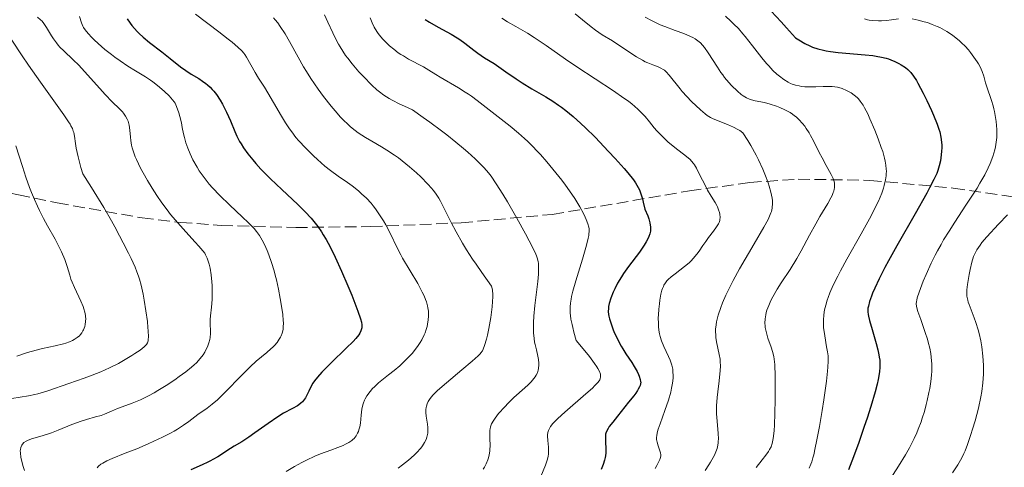
# Model space of a CAD drawing. Units: metres. Extents: x 678542 to 680471, y 4752074 to 4753937.
# Drawn here: x 679368 to 679514, y 4753093 to 4753160 of the extents above; entities that cross this region are included whole.
import ezdxf

# ---------------------------------------------------------------- set-up
doc = ezdxf.new("R2010")
doc.units = ezdxf.units.M
doc.header["$MEASUREMENT"] = 0
doc.linetypes.add('DGN Style 3', pattern=[2.435891, 1.739922, -0.695969])
for name, color, linetype, lineweight in [('Curva de nivel directora', 30, 'Continuous', 30), ('Curva de nivel intermedia', 30, 'Continuous', 0), ('Zona arbolada', 92, 'DGN Style 3', 0)]:
    doc.layers.add(name, color=color, linetype=linetype, lineweight=lineweight)

msp = doc.modelspace()

# ---------------------------------------------------------------- linework, layer by layer
at = {"layer": 'Curva de nivel directora', "color": 30, "linetype": 'Continuous', "lineweight": 30, "flags": 128}
for points, elevation in [([(679479.58, 4753161.32), (679481.07, 4753159.76), (679481.89, 4753158.86), (679483.23, 4753157.36), (679483.73, 4753157.04), (679484.6, 4753156.54), (679485.34, 4753156.18), (679485.77, 4753155.99), (679486.58, 4753155.72), (679487.38, 4753155.51), (679487.8, 4753155.41), (679488.46, 4753155.3), (679489.57, 4753155.16), (679493.59, 4753154.85), (679494.73, 4753154.72), (679495.26, 4753154.64), (679496.03, 4753154.49), (679496.75, 4753154.31), (679497.09, 4753154.21), (679497.42, 4753154.1), (679498.04, 4753153.84), (679498.62, 4753153.55), (679498.97, 4753153.35), (679499.6, 4753152.92), (679499.98, 4753152.62), (679500.16, 4753152.45), (679500.42, 4753152.18), (679500.81, 4753151.67), (679501.24, 4753151.02), (679501.47, 4753150.62), (679502.26, 4753149.14), (679502.82, 4753148.02), (679503.51, 4753146.52), (679503.82, 4753145.83), (679504.35, 4753144.5), (679504.59, 4753143.77), (679504.72, 4753143.34), (679504.9, 4753142.58), (679505, 4753141.82), (679505.03, 4753141.35)], 1625), ([(679383.62, 4753160.17), (679384.07, 4753159.52), (679384.32, 4753159.2), (679384.7, 4753158.74), (679385.11, 4753158.29), (679385.4, 4753158.01), (679386, 4753157.46), (679386.94, 4753156.68), (679388.79, 4753155.27), (679390.03, 4753154.27), (679391.57, 4753153.05), (679392.36, 4753152.49), (679393.17, 4753151.97), (679394.28, 4753151.29), (679394.82, 4753150.93), (679395.35, 4753150.55), (679395.6, 4753150.35), (679395.96, 4753150.02), (679396.3, 4753149.67), (679396.52, 4753149.43), (679396.93, 4753148.91), (679397.48, 4753148.07), (679397.81, 4753147.49), (679398.41, 4753146.31), (679399, 4753145.01), (679399.67, 4753143.42), (679399.98, 4753142.73), (679400.38, 4753141.92), (679400.59, 4753141.55), (679400.94, 4753141), (679401.59, 4753140.1), (679402.34, 4753139.17), (679402.79, 4753138.64), (679403.56, 4753137.79)], 1575), ([(679428.03, 4753160.1), (679428.68, 4753159.69), (679429.99, 4753158.95), (679431.9, 4753157.89), (679432.8, 4753157.36), (679433.21, 4753157.09), (679433.95, 4753156.55), (679435.26, 4753155.54), (679435.89, 4753155.06), (679436.89, 4753154.39), (679438.29, 4753153.52), (679439, 4753153.06), (679440.07, 4753152.32), (679441.61, 4753151.23), (679442.47, 4753150.66), (679443.93, 4753149.78), (679446.01, 4753148.56), (679447.04, 4753147.92), (679447.92, 4753147.34), (679448.35, 4753147.03), (679449.02, 4753146.53), (679450.08, 4753145.66), (679451.25, 4753144.6), (679451.91, 4753143.98), (679453.35, 4753142.56), (679455.38, 4753140.45), (679456.36, 4753139.39), (679457.69, 4753137.9), (679458.26, 4753137.24), (679459.07, 4753136.22), (679459.4, 4753135.75), (679459.79, 4753135.08), (679459.96, 4753134.73), (679460.24, 4753133.99), (679460.42, 4753133.36), (679460.54, 4753132.9), (679460.75, 4753131.83), (679461.2, 4753130.84), (679461.36, 4753130.4), (679461.53, 4753129.8), (679461.59, 4753129.44), (679461.62, 4753129.21), (679461.62, 4753128.78), (679461.6, 4753128.57), (679461.52, 4753128.17), (679461.39, 4753127.78), (679461.27, 4753127.51), (679460.98, 4753126.97)], 1600), ([(679505.03, 4753141.35), (679505.03, 4753141.04), (679505, 4753140.44), (679504.9, 4753139.51), (679504.82, 4753139.03), (679504.66, 4753138.3), (679504.45, 4753137.59), (679504.27, 4753137.14), (679503.86, 4753136.25), (679503.22, 4753135), (679502.78, 4753134.21), (679501.04, 4753131.14), (679498.31, 4753126.37), (679497.08, 4753124.15), (679496.55, 4753123.17), (679495.69, 4753121.46), (679495.04, 4753120.07), (679494.72, 4753119.31), (679494.54, 4753118.86), (679494.27, 4753118.09), (679494.09, 4753117.41), (679494.03, 4753117.11), (679494.01, 4753116.92), (679494.01, 4753116.55), (679494.05, 4753116.17), (679494.1, 4753115.9), (679494.25, 4753115.27), (679494.64, 4753113.9), (679495.24, 4753111.84), (679495.5, 4753110.88), (679495.66, 4753110.15), (679495.72, 4753109.82), (679495.78, 4753109.35), (679495.81, 4753108.67), (679495.8, 4753108.33), (679495.73, 4753107.6), (679495.54, 4753106.46), (679495.39, 4753105.79), (679495.09, 4753104.63), (679494.46, 4753102.47), (679493.9, 4753100.72), (679493.48, 4753099.47), (679492.6, 4753096.92), (679491.64, 4753094.31), (679491.13, 4753093.02)], 1625), ([(679403.56, 4753137.79), (679404.47, 4753136.85), (679404.97, 4753136.36), (679406.66, 4753134.77), (679409.05, 4753132.55), (679410.16, 4753131.46), (679411.03, 4753130.51), (679411.43, 4753130.02), (679412.01, 4753129.27), (679412.58, 4753128.45), (679412.85, 4753128.01), (679413.28, 4753127.3), (679413.56, 4753126.78), (679414.15, 4753125.65), (679414.62, 4753124.7), (679415.58, 4753122.61), (679416.51, 4753120.44), (679417.09, 4753119.05), (679418.01, 4753116.65), (679418.4, 4753115.49), (679418.52, 4753115.03), (679418.58, 4753114.63), (679418.59, 4753114.44), (679418.58, 4753114.18), (679418.55, 4753114.02), (679418.46, 4753113.7), (679418.28, 4753113.35), (679418.12, 4753113.11), (679417.69, 4753112.58), (679417.28, 4753112.13), (679416.28, 4753111.12), (679414.03, 4753108.95), (679413.04, 4753107.97), (679412.63, 4753107.55), (679411.99, 4753106.84), (679411.53, 4753106.26), (679411.31, 4753105.93), (679410.97, 4753105.36), (679410.68, 4753104.76), (679410.34, 4753104.04), (679410.17, 4753103.72), (679409.92, 4753103.35), (679409.77, 4753103.17), (679409.51, 4753102.93), (679409.18, 4753102.68), (679408.98, 4753102.56), (679408.25, 4753102.16), (679406.92, 4753101.44), (679406.08, 4753100.93), (679404.63, 4753099.94), (679402.64, 4753098.52), (679401.76, 4753097.9), (679400.69, 4753097.21), (679399.57, 4753096.54), (679399.02, 4753096.2), (679397.13, 4753094.97), (679396.4, 4753094.54), (679396.02, 4753094.34), (679395.62, 4753094.14), (679394.8, 4753093.76), (679393.08, 4753093.03)], 1575), ([(679460.98, 4753126.97), (679460.68, 4753126.49), (679459.96, 4753125.46), (679458.34, 4753123.3), (679457.59, 4753122.25), (679457.27, 4753121.76), (679456.72, 4753120.83), (679456.29, 4753119.98), (679456.06, 4753119.47), (679455.71, 4753118.58), (679455.47, 4753117.77), (679455.38, 4753117.33), (679455.34, 4753117.07), (679455.32, 4753116.6), (679455.35, 4753116.15), (679455.39, 4753115.92), (679455.48, 4753115.52), (679455.73, 4753114.77), (679456.06, 4753113.89), (679456.27, 4753113.39), (679456.63, 4753112.61), (679457.03, 4753111.81), (679457.25, 4753111.42), (679457.47, 4753111.03), (679457.93, 4753110.31), (679458.82, 4753109), (679459.2, 4753108.43), (679459.62, 4753107.67), (679459.83, 4753107.23), (679459.94, 4753106.96), (679460.09, 4753106.49), (679460.15, 4753106.2), (679460.16, 4753106.06), (679460.14, 4753105.83), (679460.06, 4753105.56), (679459.99, 4753105.4), (679459.8, 4753105.04), (679459.67, 4753104.83), (679459.42, 4753104.46), (679459.11, 4753104.05), (679458.36, 4753103.08), (679456.69, 4753101.02), (679455.98, 4753100.13), (679455.47, 4753099.46), (679455.29, 4753099.19), (679455.05, 4753098.74), (679454.96, 4753098.48), (679454.92, 4753098.31), (679454.89, 4753097.95), (679454.9, 4753097.23), (679454.94, 4753096.12), (679454.94, 4753095.56), (679454.9, 4753095.08), (679454.86, 4753094.84), (679454.77, 4753094.46), (679454.57, 4753093.83), (679454.27, 4753093.08)], 1600)]:
    msp.add_lwpolyline(points, dxfattribs=dict(at, elevation=elevation))
at = {"layer": 'Curva de nivel intermedia', "color": 30, "linetype": 'Continuous', "lineweight": 0, "flags": 128}
for points, elevation in [([(679370.23, 4753160.44), (679370.72, 4753160.02), (679370.93, 4753159.82), (679371.2, 4753159.5)], 1565), ([(679376.51, 4753160.54), (679376.82, 4753159.61), (679377.01, 4753159.12), (679377.13, 4753158.9), (679377.33, 4753158.56), (679377.78, 4753158.01), (679378.36, 4753157.4), (679378.71, 4753157.06), (679379.29, 4753156.51), (679380.29, 4753155.64), (679381.26, 4753154.86), (679381.77, 4753154.47), (679382.55, 4753153.91), (679383.72, 4753153.13), (679384.87, 4753152.44), (679386.36, 4753151.56), (679387.09, 4753151.08), (679387.45, 4753150.82), (679388.15, 4753150.27), (679388.8, 4753149.72), (679389.2, 4753149.36), (679389.87, 4753148.72), (679390.39, 4753148.15), (679390.63, 4753147.83), (679390.76, 4753147.61), (679390.98, 4753147.14), (679391.31, 4753146.2), (679391.47, 4753145.64), (679391.69, 4753144.7), (679391.83, 4753144.01), (679392.03, 4753143.04), (679392.15, 4753142.53), (679392.37, 4753141.74), (679392.5, 4753141.33)], 1570), ([(679393.82, 4753160.87), (679397.27, 4753158.26), (679398.69, 4753157.16), (679399.26, 4753156.71), (679400.12, 4753155.97), (679400.71, 4753155.4), (679400.98, 4753155.08), (679401.13, 4753154.88), (679401.39, 4753154.49), (679402.67, 4753152.22), (679403.21, 4753151.36), (679404.08, 4753150), (679404.58, 4753149.18), (679405.41, 4753147.75), (679406.6, 4753145.69), (679407.22, 4753144.7), (679407.83, 4753143.79), (679408.14, 4753143.36), (679408.77, 4753142.54), (679409.21, 4753142.01), (679410.18, 4753140.97), (679411.39, 4753139.77), (679411.96, 4753139.25), (679413.1, 4753138.26), (679413.92, 4753137.6), (679415.05, 4753136.76), (679416.45, 4753135.8), (679417.14, 4753135.3), (679418.09, 4753134.56), (679418.56, 4753134.14), (679419.27, 4753133.47), (679419.96, 4753132.73), (679420.3, 4753132.32), (679420.62, 4753131.9), (679421.24, 4753131.02), (679421.81, 4753130.11), (679422.16, 4753129.5), (679422.76, 4753128.35), (679423.9, 4753125.97)], 1580), ([(679405.4, 4753160.36), (679405.67, 4753160.06), (679406.06, 4753159.58), (679406.43, 4753159.07), (679407.15, 4753157.98), (679407.82, 4753156.82), (679409.1, 4753154.49), (679409.92, 4753153.03), (679410.34, 4753152.33), (679411, 4753151.3), (679412.08, 4753149.72), (679412.89, 4753148.63), (679414.03, 4753147.19), (679414.61, 4753146.5), (679415.43, 4753145.56), (679415.82, 4753145.15), (679416.55, 4753144.43), (679416.89, 4753144.12), (679417.58, 4753143.57), (679418.06, 4753143.22), (679419.14, 4753142.54), (679420.1, 4753141.98), (679421.54, 4753141.13), (679422.3, 4753140.65), (679423.47, 4753139.89), (679424.04, 4753139.47), (679424.62, 4753139.04), (679425.71, 4753138.14), (679426.74, 4753137.23), (679427.36, 4753136.64), (679428.42, 4753135.57), (679428.99, 4753134.97), (679429.23, 4753134.68), (679429.57, 4753134.24), (679430.06, 4753133.49), (679430.31, 4753133.05), (679430.88, 4753131.94), (679431.9, 4753129.85), (679432.64, 4753128.45), (679433.6, 4753126.77), (679434.19, 4753125.81), (679435.1, 4753124.4), (679435.61, 4753123.64), (679436.46, 4753122.41), (679437.92, 4753120.38), (679438.02, 4753120.04), (679438.06, 4753119.77), (679438.11, 4753119.15), (679438.12, 4753118.81), (679438.09, 4753118.08)], 1585), ([(679413.03, 4753160.81), (679413.53, 4753159.71), (679414.25, 4753158.11), (679414.65, 4753157.28), (679415.09, 4753156.43), (679415.34, 4753156.01), (679415.74, 4753155.37), (679416.17, 4753154.73), (679416.48, 4753154.31), (679417.13, 4753153.49), (679418.15, 4753152.32), (679418.83, 4753151.59), (679420.1, 4753150.32), (679420.85, 4753149.62), (679421.24, 4753149.3), (679421.88, 4753148.83), (679422.67, 4753148.34), (679423.13, 4753148.08), (679424.26, 4753147.5), (679424.94, 4753147.18), (679426.12, 4753146.64), (679427.74, 4753145.5), (679428.72, 4753144.79), (679430.46, 4753143.5), (679431.24, 4753142.91), (679432.59, 4753141.83), (679433.73, 4753140.88), (679434.38, 4753140.31), (679435.47, 4753139.32), (679436.42, 4753138.41), (679436.81, 4753138), (679437.48, 4753137.24), (679437.87, 4753136.74), (679438.63, 4753135.64), (679439.59, 4753134.1), (679440.29, 4753132.93), (679441.7, 4753130.48), (679442.99, 4753128.17), (679443.55, 4753127.13), (679444.22, 4753125.8), (679444.51, 4753125.16), (679444.63, 4753124.87), (679444.77, 4753124.44), (679444.86, 4753124.02), (679444.9, 4753123.8), (679444.93, 4753123.44), (679444.93, 4753122.63), (679444.9, 4753122.15), (679444.8, 4753121.07), (679444.51, 4753118.67), (679444.38, 4753117.49), (679444.24, 4753115.9), (679444.2, 4753114.97), (679444.19, 4753114.41), (679444.2, 4753113.44), (679444.26, 4753112.56), (679444.34, 4753112.03), (679444.41, 4753111.67), (679444.6, 4753110.89), (679444.83, 4753109.96), (679444.92, 4753109.46), (679444.98, 4753108.93), (679444.98, 4753108.67), (679444.94, 4753108.13), (679444.89, 4753107.87), (679444.76, 4753107.48), (679444.57, 4753107.11), (679444.41, 4753106.86), (679444.03, 4753106.37), (679443.81, 4753106.13), (679443.32, 4753105.65), (679441.66, 4753104.16), (679441.23, 4753103.77), (679440.4, 4753102.96), (679439.88, 4753102.42), (679438.98, 4753101.39), (679438.45, 4753100.71), (679438.24, 4753100.41), (679437.94, 4753099.89), (679437.76, 4753099.43), (679437.7, 4753099.14), (679437.67, 4753098.94), (679437.66, 4753098.53), (679437.67, 4753097.74), (679437.71, 4753096.61), (679437.68, 4753096.05), (679437.66, 4753095.79), (679437.57, 4753095.27), (679437.45, 4753094.8), (679437.35, 4753094.49), (679437.12, 4753093.93), (679436.86, 4753093.41), (679436.69, 4753093.14)], 1590), ([(679419.83, 4753160.32), (679420.13, 4753159.6), (679420.43, 4753158.97), (679420.59, 4753158.69), (679420.91, 4753158.16), (679421.15, 4753157.83), (679421.7, 4753157.18), (679422.36, 4753156.51), (679422.73, 4753156.17), (679423.35, 4753155.65), (679424.03, 4753155.14), (679424.4, 4753154.9), (679424.78, 4753154.66), (679425.57, 4753154.2), (679427.76, 4753153.02), (679428.57, 4753152.55), (679429.6, 4753151.89), (679430.26, 4753151.49), (679433.01, 4753149.9), (679434, 4753149.29), (679434.48, 4753148.98), (679434.93, 4753148.67), (679435.79, 4753148.04), (679438.45, 4753145.94), (679440.69, 4753144.21), (679441.96, 4753143.15), (679442.85, 4753142.36), (679443.31, 4753141.93), (679444.01, 4753141.24), (679444.72, 4753140.5), (679445.2, 4753139.98), (679446.15, 4753138.91), (679447.53, 4753137.24), (679448.39, 4753136.14), (679448.93, 4753135.42), (679449.88, 4753134.09), (679450.34, 4753133.41), (679451.08, 4753132.21), (679451.62, 4753131.2), (679451.89, 4753130.63), (679452.04, 4753130.29), (679452.26, 4753129.68), (679452.4, 4753129.17), (679452.45, 4753128.92), (679452.47, 4753128.55), (679452.44, 4753128.13), (679452.41, 4753127.9), (679452.33, 4753127.5), (679452.08, 4753126.5), (679451.46, 4753124.42), (679450.48, 4753121.16), (679450.05, 4753119.63), (679449.85, 4753118.82), (679449.77, 4753118.43), (679449.69, 4753117.86), (679449.64, 4753117.28), (679449.63, 4753116.97), (679449.65, 4753116.33), (679449.69, 4753115.99), (679449.76, 4753115.45), (679449.92, 4753114.65), (679450.02, 4753114.21), (679450.2, 4753113.5), (679450.56, 4753112.29), (679451.34, 4753111.35), (679452.52, 4753109.88), (679453.28, 4753108.86), (679453.6, 4753108.36), (679453.76, 4753108.09), (679453.99, 4753107.65), (679454.14, 4753107.29), (679454.18, 4753107.12), (679454.18, 4753106.86), (679454.11, 4753106.58), (679454.04, 4753106.43), (679453.8, 4753106.09), (679453.64, 4753105.9), (679453.34, 4753105.57), (679452.95, 4753105.2), (679452, 4753104.34)], 1595), ([(679439.47, 4753160.27), (679440.32, 4753159.74), (679441.54, 4753159.04), (679443.27, 4753158.04), (679444.27, 4753157.41), (679446.05, 4753156.21), (679448.96, 4753154.19), (679450.65, 4753153.05), (679456.1, 4753149.46), (679457.66, 4753148.39), (679458.32, 4753147.91), (679458.89, 4753147.47), (679459.22, 4753147.2), (679459.79, 4753146.71), (679460.44, 4753146.05), (679460.8, 4753145.64), (679461.45, 4753144.84), (679462.17, 4753143.98), (679462.57, 4753143.53), (679463.2, 4753142.86), (679463.86, 4753142.21), (679464.2, 4753141.89), (679465.22, 4753141.03), (679466.98, 4753139.68), (679467.51, 4753139.23), (679467.73, 4753139.01), (679468.02, 4753138.65), (679468.16, 4753138.44), (679468.46, 4753137.93), (679468.97, 4753136.93), (679469.74, 4753135.4), (679470.12, 4753134.68), (679470.66, 4753133.78), (679471.26, 4753132.82), (679471.5, 4753132.39), (679471.6, 4753132.17), (679471.77, 4753131.75), (679471.89, 4753131.35), (679471.94, 4753131.09), (679471.99, 4753130.61), (679471.97, 4753130.29), (679471.94, 4753130.14), (679471.85, 4753129.84), (679471.75, 4753129.64), (679471.47, 4753129.2), (679471.02, 4753128.59), (679470.26, 4753127.61), (679469.85, 4753127.04), (679469.43, 4753126.43), (679468.85, 4753125.57), (679468.53, 4753125.13), (679467.99, 4753124.49), (679467.69, 4753124.17), (679467.37, 4753123.86), (679466.68, 4753123.28), (679465.29, 4753122.23), (679464.69, 4753121.76), (679464.25, 4753121.38), (679464.07, 4753121.19), (679463.83, 4753120.88)], 1605), ([(679450.38, 4753160.94), (679451.47, 4753160.06), (679452.76, 4753158.99), (679453.4, 4753158.51), (679454.41, 4753157.83), (679455.93, 4753156.9), (679456.77, 4753156.36), (679459.53, 4753154.54), (679460.42, 4753154.02), (679460.83, 4753153.8), (679461.22, 4753153.62), (679461.94, 4753153.33), (679462.78, 4753153.02), (679463.15, 4753152.85), (679463.51, 4753152.65), (679463.68, 4753152.52), (679463.93, 4753152.31), (679464.42, 4753151.8), (679466.02, 4753149.76), (679466.34, 4753149.38), (679467.03, 4753148.63), (679467.74, 4753147.9), (679469.06, 4753146.66), (679469.76, 4753146.06), (679470.08, 4753145.81), (679470.58, 4753145.5), (679470.84, 4753145.36), (679471.46, 4753145.09), (679473.09, 4753144.47), (679474.01, 4753144.06), (679474.63, 4753143.73), (679474.94, 4753143.54), (679475.4, 4753143.23), (679476.12, 4753142.09), (679476.56, 4753141.34), (679477.36, 4753139.88), (679477.72, 4753139.17), (679478.35, 4753137.82), (679478.86, 4753136.55), (679479.15, 4753135.77), (679479.31, 4753135.28), (679479.56, 4753134.38), (679479.73, 4753133.5), (679479.78, 4753133.11), (679479.79, 4753132.55), (679479.77, 4753132.2), (679479.73, 4753131.97), (679479.63, 4753131.51), (679479.56, 4753131.28), (679479.37, 4753130.8), (679479.14, 4753130.29), (679478.53, 4753129.14), (679477.09, 4753126.67), (679474.9, 4753122.95), (679473.93, 4753121.21), (679473.52, 4753120.43), (679472.84, 4753119.05), (679472.34, 4753117.88), (679472.08, 4753117.2), (679471.71, 4753116.04), (679471.47, 4753115.06), (679471.39, 4753114.61), (679471.32, 4753113.98), (679471.31, 4753113.67), (679471.33, 4753113.04), (679471.37, 4753112.72), (679471.47, 4753112.07), (679471.87, 4753110.2), (679471.99, 4753109.48), (679472.02, 4753109.11), (679472.03, 4753108.5), (679471.99, 4753107.76), (679471.95, 4753107.31), (679471.83, 4753106.26), (679471.64, 4753104.65), (679471.55, 4753103.79), (679471.46, 4753102.53), (679471.45, 4753101.92), (679471.46, 4753101.35), (679471.53, 4753100.29), (679471.72, 4753098.44), (679471.74, 4753097.62), (679471.72, 4753097.23), (679471.69, 4753096.97), (679471.59, 4753096.46)], 1610), ([(679460.82, 4753160.45), (679461.76, 4753159.93), (679462.64, 4753159.51), (679463.08, 4753159.31), (679463.75, 4753159.04), (679465.27, 4753158.47), (679466.56, 4753158.01), (679467.15, 4753157.77), (679467.94, 4753157.4), (679468.28, 4753157.2), (679468.49, 4753157.06), (679468.88, 4753156.76), (679469.05, 4753156.6), (679469.38, 4753156.27), (679469.67, 4753155.91), (679470.23, 4753155.11), (679471.58, 4753152.98), (679472.1, 4753152.22), (679472.38, 4753151.84), (679472.67, 4753151.46), (679473.29, 4753150.73), (679473.71, 4753150.26), (679474.56, 4753149.44), (679475.14, 4753148.94), (679475.42, 4753148.74), (679475.92, 4753148.42), (679476.38, 4753148.21), (679476.67, 4753148.11), (679477.23, 4753147.97), (679478.59, 4753147.72), (679479.46, 4753147.5), (679480.39, 4753147.19), (679480.9, 4753146.98), (679481.66, 4753146.63), (679482.41, 4753146.22), (679482.76, 4753145.99), (679483.09, 4753145.74), (679483.31, 4753145.57), (679483.71, 4753145.21), (679484.26, 4753144.62), (679484.6, 4753144.18), (679484.82, 4753143.88), (679485.24, 4753143.22), (679485.47, 4753142.83), (679485.91, 4753142.01), (679486.76, 4753140.3), (679487.18, 4753139.48), (679487.82, 4753138.34), (679488.55, 4753137.01), (679488.82, 4753136.43), (679488.98, 4753135.95), (679489.03, 4753135.72), (679489.06, 4753135.38), (679489.04, 4753135.02), (679489.01, 4753134.83), (679488.93, 4753134.54), (679488.86, 4753134.33), (679488.67, 4753133.88), (679488.49, 4753133.51), (679488.03, 4753132.68), (679486.86, 4753130.73), (679486.24, 4753129.65), (679485.31, 4753127.96), (679484.08, 4753125.64), (679483.43, 4753124.5), (679482.42, 4753122.87), (679481.09, 4753120.85), (679480.5, 4753119.92), (679479.84, 4753118.78), (679479.57, 4753118.24)], 1615), ([(679472.77, 4753160.57), (679473.61, 4753159.84), (679474.05, 4753159.42), (679474.71, 4753158.73), (679475.4, 4753157.96), (679475.75, 4753157.54), (679476.81, 4753156.19), (679478.21, 4753154.36), (679478.9, 4753153.54), (679479.23, 4753153.17), (679479.86, 4753152.51), (679480.46, 4753151.97), (679480.83, 4753151.66), (679481.49, 4753151.16), (679482.12, 4753150.77), (679482.49, 4753150.58), (679482.74, 4753150.48), (679483.24, 4753150.32), (679483.79, 4753150.19), (679484.11, 4753150.13), (679484.63, 4753150.08), (679485.55, 4753150.05), (679486.28, 4753150.08), (679487.34, 4753150.12), (679487.88, 4753150.13), (679488.69, 4753150.1), (679489.09, 4753150.06), (679489.47, 4753149.99), (679489.71, 4753149.94), (679490.19, 4753149.8), (679490.85, 4753149.53), (679491.25, 4753149.32), (679491.51, 4753149.17), (679491.98, 4753148.84), (679492.4, 4753148.47), (679492.6, 4753148.27), (679492.88, 4753147.93), (679493.31, 4753147.31), (679493.52, 4753146.93), (679493.99, 4753146.03), (679494.33, 4753145.3), (679495.04, 4753143.63), (679495.56, 4753142.31), (679496.02, 4753141.02), (679496.22, 4753140.42), (679496.49, 4753139.45), (679496.59, 4753139.01), (679496.7, 4753138.39), (679496.76, 4753137.8), (679496.77, 4753137.52), (679496.75, 4753137.09), (679496.73, 4753136.8), (679496.65, 4753136.22), (679496.46, 4753135.39), (679496.33, 4753134.95), (679496.08, 4753134.24), (679495.58, 4753133.05), (679495.27, 4753132.38), (679494.5, 4753130.87), (679493.01, 4753128.19), (679490.86, 4753124.38), (679489.92, 4753122.65), (679489.52, 4753121.88), (679488.86, 4753120.52), (679488.36, 4753119.37), (679488.11, 4753118.7), (679487.97, 4753118.28), (679487.74, 4753117.53), (679487.57, 4753116.85), (679487.51, 4753116.52), (679487.44, 4753116.05), (679487.39, 4753115.35), (679487.38, 4753114.99), (679487.42, 4753114.24), (679487.58, 4753113), (679487.87, 4753111.33), (679488, 4753110.58), (679488.08, 4753109.98), (679488.1, 4753109.68), (679488.11, 4753109.19), (679488.07, 4753108.29), (679488.02, 4753107.71), (679487.83, 4753106.22), (679487.43, 4753103.45), (679487.19, 4753101.87), (679486.78, 4753099.47), (679486.38, 4753097.26), (679486.18, 4753096.3), (679485.94, 4753095.24), (679485.82, 4753094.79), (679485.65, 4753094.2), (679485.53, 4753093.86), (679485.27, 4753093.26)], 1620), ([(679493.52, 4753160.2), (679493.95, 4753160.06), (679494.22, 4753160), (679494.75, 4753159.92), (679495.6, 4753159.87), (679496.05, 4753159.88), (679496.77, 4753159.93), (679497.52, 4753160.04), (679498.56, 4753160.18)], 1630), ([(679500.63, 4753160.17), (679501.51, 4753160), (679502.4, 4753159.76), (679502.88, 4753159.62), (679503.61, 4753159.36), (679504.35, 4753159.05), (679504.72, 4753158.88), (679505.08, 4753158.7), (679505.78, 4753158.31), (679506.46, 4753157.87), (679506.89, 4753157.56), (679507.69, 4753156.9), (679507.97, 4753156.64), (679508.51, 4753156.1), (679508.99, 4753155.55), (679509.29, 4753155.19), (679509.83, 4753154.48), (679510.29, 4753153.81), (679510.49, 4753153.49), (679510.75, 4753153.03), (679511.06, 4753152.34), (679511.29, 4753151.65), (679511.57, 4753150.65), (679511.74, 4753150.08), (679512.45, 4753148.01), (679512.69, 4753147.21), (679512.79, 4753146.8), (679512.89, 4753146.37), (679513.05, 4753145.48), (679513.13, 4753144.89), (679513.23, 4753143.73), (679513.24, 4753142.91), (679513.22, 4753142.53), (679513.16, 4753141.81), (679513.03, 4753141.11), (679512.92, 4753140.66), (679512.63, 4753139.7), (679512.23, 4753138.63), (679511.96, 4753138.01), (679511.44, 4753136.96)], 1630), ([(679371.2, 4753159.5), (679371.6, 4753158.91), (679371.9, 4753158.41), (679372.36, 4753157.64), (679372.62, 4753157.22), (679373.07, 4753156.6), (679373.32, 4753156.29), (679373.59, 4753155.99), (679374.18, 4753155.4), (679375.59, 4753154.08), (679376.4, 4753153.28), (679377.72, 4753151.84), (679379.52, 4753149.8), (679380.34, 4753148.9), (679381.4, 4753147.83), (679382.49, 4753146.78), (679382.91, 4753146.34), (679383.09, 4753146.13), (679383.38, 4753145.7), (679383.62, 4753145.26), (679383.74, 4753144.97), (679383.8, 4753144.77), (679383.91, 4753144.36), (679384.03, 4753143.62), (679384.12, 4753142.59), (679384.17, 4753142.07), (679384.28, 4753141.37), (679384.36, 4753140.99), (679384.55, 4753140.37), (679384.83, 4753139.64), (679385, 4753139.23), (679385.62, 4753137.96), (679386, 4753137.25), (679386.63, 4753136.13), (679387.32, 4753134.99), (679387.68, 4753134.42), (679388.04, 4753133.86), (679388.8, 4753132.78), (679389.57, 4753131.74), (679390.09, 4753131.07), (679391.16, 4753129.79), (679392.35, 4753128.46), (679393.76, 4753126.94), (679394.32, 4753126.34), (679394.91, 4753125.65), (679395.18, 4753125.27), (679395.31, 4753125.04), (679395.54, 4753124.55), (679395.74, 4753123.97), (679395.83, 4753123.64), (679395.96, 4753123.07), (679396.12, 4753122.07), (679396.22, 4753121.03), (679396.26, 4753120.47), (679396.28, 4753119.62), (679396.26, 4753118.38), (679396.16, 4753117.27), (679396.02, 4753115.98), (679395.98, 4753115.42), (679395.98, 4753114.66), (679396.04, 4753113.76), (679396.05, 4753113.32), (679395.99, 4753112.72), (679395.94, 4753112.42), (679395.81, 4753111.95), (679395.64, 4753111.47), (679395.53, 4753111.22), (679395.31, 4753110.77), (679395.17, 4753110.53), (679394.94, 4753110.17), (679394.5, 4753109.6), (679393.93, 4753108.98), (679393.59, 4753108.65), (679393.21, 4753108.32), (679392.34, 4753107.61), (679391.38, 4753106.9), (679390.72, 4753106.44), (679389.41, 4753105.57), (679388.2, 4753104.82), (679387.62, 4753104.49), (679386.79, 4753104.04), (679385.58, 4753103.46), (679384.37, 4753102.97), (679382.85, 4753102.41), (679382.18, 4753102.15), (679381.29, 4753101.77), (679380.25, 4753101.32), (679379.72, 4753101.13), (679378.88, 4753100.89), (679377.55, 4753100.54), (679376.75, 4753100.28), (679375.37, 4753099.75), (679373.35, 4753098.92), (679372.34, 4753098.55), (679370.92, 4753098.09), (679369.35, 4753097.62), (679368.78, 4753097.41), (679368.55, 4753097.3), (679368.21, 4753097.07), (679367.99, 4753096.83), (679367.89, 4753096.67)], 1565), ([(679366.44, 4753157.01), (679367.97, 4753154.7), (679368.92, 4753153.29), (679370.71, 4753150.75), (679373.18, 4753147.29), (679374.17, 4753145.9), (679374.87, 4753144.87), (679375.11, 4753144.48), (679375.24, 4753144.25), (679375.45, 4753143.85), (679375.58, 4753143.48), (679375.65, 4753143.24), (679375.75, 4753142.7), (679375.9, 4753141.63), (679376.02, 4753140.93), (679376.3, 4753139.65), (679376.57, 4753138.62), (679376.73, 4753138.05), (679377.03, 4753137.11), (679378.31, 4753135.08), (679380.15, 4753132.07), (679381.28, 4753130.12), (679381.76, 4753129.23), (679382.46, 4753127.86), (679383.01, 4753126.83), (679383.82, 4753125.29), (679384.23, 4753124.47), (679384.8, 4753123.19), (679385.06, 4753122.53), (679385.29, 4753121.86), (679385.43, 4753121.41), (679385.69, 4753120.5), (679385.99, 4753119.16), (679386.16, 4753118.3), (679386.42, 4753116.68), (679386.62, 4753115.11), (679386.71, 4753114.22), (679386.75, 4753113.71), (679386.78, 4753112.85), (679386.76, 4753112.41), (679386.73, 4753112.22), (679386.64, 4753111.95), (679386.48, 4753111.69), (679386.37, 4753111.55), (679386.16, 4753111.34), (679385.55, 4753110.86), (679384.77, 4753110.33), (679384.31, 4753110.04), (679383.55, 4753109.58), (679382.3, 4753108.88), (679380.98, 4753108.2), (679380.32, 4753107.89), (679379.67, 4753107.6), (679378.41, 4753107.1), (679377.19, 4753106.66), (679374.9, 4753105.88), (679371.78, 4753104.79), (679370.8, 4753104.48), (679370.32, 4753104.35), (679369.84, 4753104.23), (679368.9, 4753104.04), (679366.42, 4753103.64)], 1560), ([(679367.03, 4753141.29), (679368.01, 4753138.19), (679368.53, 4753136.62), (679369.07, 4753135.08), (679369.35, 4753134.34), (679369.78, 4753133.28), (679370.23, 4753132.27), (679370.53, 4753131.64), (679371.14, 4753130.44), (679371.74, 4753129.35), (679372.86, 4753127.39), (679373.55, 4753126.1), (679373.84, 4753125.49), (679374.3, 4753124.34), (679374.65, 4753123.29), (679375.05, 4753122.01), (679375.24, 4753121.41), (679375.4, 4753120.99), (679375.74, 4753120.18), (679376.72, 4753118.12), (679377.05, 4753117.36), (679377.17, 4753117.01), (679377.31, 4753116.51), (679377.4, 4753116.03), (679377.42, 4753115.79), (679377.43, 4753115.56), (679377.41, 4753115.1), (679377.35, 4753114.67), (679377.28, 4753114.39), (679377.1, 4753113.89), (679377.02, 4753113.72), (679376.85, 4753113.42), (679376.64, 4753113.16), (679376.49, 4753113), (679376.14, 4753112.71), (679375.73, 4753112.43), (679375.48, 4753112.29), (679375.03, 4753112.1), (679374.46, 4753111.9), (679374.12, 4753111.8), (679372.88, 4753111.51), (679370.98, 4753111.1), (679370.04, 4753110.86), (679368.77, 4753110.48), (679367.17, 4753109.93)], 1555), ([(679392.5, 4753141.33), (679392.65, 4753140.91), (679392.99, 4753140.06), (679393.4, 4753139.21), (679394.03, 4753138.08), (679394.37, 4753137.53), (679394.92, 4753136.74), (679395.22, 4753136.34), (679395.86, 4753135.56), (679396.33, 4753135.02), (679397.41, 4753133.89), (679398.85, 4753132.49), (679400.81, 4753130.65), (679401.65, 4753129.84), (679402.53, 4753128.94), (679402.88, 4753128.53), (679403.33, 4753127.91), (679403.53, 4753127.59), (679403.92, 4753126.87), (679404.28, 4753126.12), (679404.46, 4753125.7), (679404.73, 4753125.02), (679405.13, 4753123.9), (679405.51, 4753122.67), (679405.69, 4753122.01), (679405.86, 4753121.33), (679406.17, 4753119.92), (679406.44, 4753118.54), (679406.58, 4753117.67), (679406.8, 4753116.14), (679406.88, 4753115.26), (679406.9, 4753114.9), (679406.89, 4753114.29), (679406.85, 4753113.95), (679406.81, 4753113.74), (679406.7, 4753113.35), (679406.55, 4753112.96), (679406.46, 4753112.76), (679406.29, 4753112.46), (679405.98, 4753111.99), (679405.57, 4753111.52), (679405.32, 4753111.27), (679405.05, 4753111.02), (679404.42, 4753110.48), (679402.86, 4753109.18), (679401.95, 4753108.35), (679401.46, 4753107.88), (679400.46, 4753106.86), (679398.44, 4753104.77), (679397.5, 4753103.86), (679397.07, 4753103.46), (679396.27, 4753102.78), (679395.53, 4753102.21), (679394.17, 4753101.24), (679392.79, 4753100.21), (679392, 4753099.66), (679391.1, 4753099.08), (679390.6, 4753098.78), (679390.06, 4753098.48), (679388.87, 4753097.87), (679387.61, 4753097.27), (679386.75, 4753096.88), (679385.07, 4753096.16), (679383.34, 4753095.48), (679381.39, 4753094.7), (679380.58, 4753094.35), (679379.97, 4753094.02), (679379.7, 4753093.85), (679379.35, 4753093.56), (679379.16, 4753093.33)], 1570), ([(679511.44, 4753136.96), (679510.72, 4753135.7), (679510.28, 4753134.98), (679508.64, 4753132.45), (679506.96, 4753129.9), (679506.12, 4753128.58), (679505.31, 4753127.26), (679504.93, 4753126.6), (679504.4, 4753125.64), (679504.06, 4753125.01), (679503.46, 4753123.79), (679502.69, 4753122.12), (679502.27, 4753121.12), (679501.65, 4753119.49), (679501.37, 4753118.64), (679501.29, 4753118.3), (679501.25, 4753118.1), (679501.23, 4753117.73), (679501.26, 4753117.38), (679501.3, 4753117.14), (679501.46, 4753116.6), (679501.89, 4753115.39), (679502.57, 4753113.46), (679502.88, 4753112.49), (679503.02, 4753112.03), (679503.24, 4753111.16), (679503.39, 4753110.34), (679503.47, 4753109.82), (679503.55, 4753108.78), (679503.55, 4753107.71), (679503.51, 4753107.14), (679503.41, 4753106.2), (679503.24, 4753105.13), (679503.12, 4753104.53), (679502.87, 4753103.36), (679502.72, 4753102.73), (679502.44, 4753101.73), (679502.12, 4753100.69), (679501.94, 4753100.15), (679501.53, 4753099.07), (679501.31, 4753098.52), (679500.93, 4753097.7), (679500.52, 4753096.87), (679500.23, 4753096.32), (679499.61, 4753095.23), (679498.59, 4753093.58), (679496.42, 4753090.22)], 1630), ([(679514.81, 4753131.02), (679513.5, 4753129.61), (679511.74, 4753127.71), (679511.02, 4753126.86), (679510.73, 4753126.48), (679510.27, 4753125.81), (679509.94, 4753125.19), (679509.78, 4753124.79), (679509.52, 4753123.95), (679509.26, 4753122.86), (679509.1, 4753122.1), (679508.84, 4753120.64), (679508.75, 4753119.83), (679508.74, 4753119.45), (679508.77, 4753118.89), (679508.89, 4753118.29), (679508.98, 4753117.97), (679509.1, 4753117.62)], 1635), ([(679423.9, 4753125.97), (679424.38, 4753125.05), (679424.67, 4753124.52), (679426.92, 4753120.75), (679427.6, 4753119.49), (679427.87, 4753118.92), (679428.09, 4753118.38), (679428.21, 4753118.05), (679428.38, 4753117.44), (679428.44, 4753117.16), (679428.51, 4753116.64), (679428.53, 4753116.18), (679428.52, 4753115.9), (679428.48, 4753115.38), (679428.39, 4753114.69), (679428.32, 4753114.37), (679428.19, 4753113.9), (679428.01, 4753113.4), (679427.9, 4753113.14), (679427.51, 4753112.39), (679427.28, 4753111.99), (679426.87, 4753111.37), (679426.39, 4753110.73), (679426.13, 4753110.41), (679425.85, 4753110.1), (679425.27, 4753109.48), (679424.65, 4753108.89), (679424.23, 4753108.51), (679423.42, 4753107.82), (679422.57, 4753107.15), (679421.55, 4753106.36), (679421.08, 4753105.96), (679420.48, 4753105.4), (679420.2, 4753105.11), (679419.82, 4753104.67), (679419.34, 4753104.02), (679419.09, 4753103.61), (679418.99, 4753103.41), (679418.83, 4753102.99), (679418.74, 4753102.69), (679418.61, 4753102.04), (679418.51, 4753101.18), (679418.37, 4753099.97), (679418.28, 4753099.41), (679418.16, 4753098.96), (679418.09, 4753098.75), (679417.96, 4753098.46), (679417.73, 4753098.06), (679417.44, 4753097.71), (679417.27, 4753097.55), (679417.08, 4753097.39), (679416.65, 4753097.1), (679416.16, 4753096.83), (679415.8, 4753096.66), (679415, 4753096.33), (679413.99, 4753095.97), (679412.45, 4753095.4), (679411.59, 4753095.05), (679410.33, 4753094.47), (679409.65, 4753094.13), (679408.53, 4753093.52), (679407.29, 4753092.79)], 1580), ([(679463.83, 4753120.88), (679463.62, 4753120.53), (679463.53, 4753120.34), (679463.4, 4753120.01), (679463.32, 4753119.77), (679463.18, 4753119.2), (679463.01, 4753118.28), (679462.94, 4753117.76), (679462.85, 4753116.94), (679462.8, 4753116.08), (679462.78, 4753115.65), (679462.8, 4753114.8), (679462.82, 4753114.39), (679462.88, 4753113.8), (679462.98, 4753113.25), (679463.07, 4753112.9), (679463.26, 4753112.25), (679463.61, 4753111.39), (679464.32, 4753109.92), (679464.56, 4753109.33), (679464.67, 4753109.04), (679464.79, 4753108.62), (679464.92, 4753107.99), (679464.96, 4753107.67), (679464.99, 4753107.01), (679464.98, 4753106.66), (679464.91, 4753105.94), (679464.77, 4753105.16), (679464.64, 4753104.61), (679464.29, 4753103.38), (679463.77, 4753101.86), (679463.06, 4753099.88), (679462.78, 4753099.07), (679462.68, 4753098.74), (679462.55, 4753098.2), (679462.5, 4753097.79), (679462.51, 4753097.56), (679462.59, 4753097.13), (679462.75, 4753096.6), (679463, 4753095.87), (679463.1, 4753095.53), (679463.14, 4753095.24), (679463.15, 4753095.09), (679463.11, 4753094.84), (679463.01, 4753094.54), (679462.93, 4753094.36), (679462.58, 4753093.67), (679462.31, 4753093.22)], 1605), ([(679438.09, 4753118.08), (679438.03, 4753117.3), (679437.83, 4753115.72), (679437.54, 4753114.06), (679437.33, 4753113.08), (679437.18, 4753112.5), (679436.89, 4753111.53), (679436.68, 4753110.98), (679436.56, 4753110.75), (679436.35, 4753110.45), (679436.23, 4753110.3), (679435.93, 4753109.98), (679435.04, 4753109.19), (679433.52, 4753107.92), (679431.2, 4753106), (679430.21, 4753105.14), (679429.81, 4753104.77), (679429.18, 4753104.15), (679428.76, 4753103.65), (679428.57, 4753103.36), (679428.47, 4753103.18), (679428.32, 4753102.84), (679428.21, 4753102.49), (679428.17, 4753102.31), (679428.13, 4753102.02), (679428.12, 4753101.55), (679428.16, 4753101.02), (679428.21, 4753100.72), (679428.38, 4753099.82), (679428.44, 4753099.31), (679428.45, 4753098.76), (679428.42, 4753098.47), (679428.35, 4753098.08), (679428.29, 4753097.88), (679428.18, 4753097.56), (679427.94, 4753097.08), (679427.62, 4753096.58), (679427.36, 4753096.24), (679426.73, 4753095.54), (679426.37, 4753095.19), (679425.57, 4753094.47), (679424.66, 4753093.76), (679424.02, 4753093.29)], 1585), ([(679479.57, 4753118.24), (679479.23, 4753117.49), (679478.97, 4753116.78), (679478.87, 4753116.44), (679478.79, 4753116.12), (679478.69, 4753115.49), (679478.67, 4753114.88), (679478.69, 4753114.47), (679478.73, 4753114.2), (679478.84, 4753113.63), (679479.12, 4753112.61), (679479.58, 4753111.27), (679479.78, 4753110.66), (679479.98, 4753109.9), (679480.05, 4753109.49), (679480.13, 4753108.72), (679480.19, 4753106.99), (679480.21, 4753104.72), (679480.2, 4753103.43), (679480.17, 4753101.47), (679480.1, 4753099.68), (679480.05, 4753098.9), (679479.97, 4753098.05), (679479.91, 4753097.69), (679479.82, 4753097.21), (679479.75, 4753096.94), (679479.58, 4753096.45), (679479.37, 4753096.03), (679479.21, 4753095.76), (679478.81, 4753095.21), (679478.24, 4753094.49), (679477.37, 4753093.35)], 1615), ([(679509.1, 4753117.62), (679509.39, 4753116.85), (679509.86, 4753115.65), (679510.11, 4753114.98), (679510.45, 4753113.87), (679510.59, 4753113.34), (679510.84, 4753112.21), (679510.99, 4753111.33), (679511.16, 4753109.97), (679511.25, 4753108.6), (679511.26, 4753107.93), (679511.25, 4753107.27), (679511.16, 4753105.98), (679511, 4753104.71), (679510.86, 4753103.88), (679510.5, 4753102.21), (679510, 4753100.3), (679509.63, 4753099.06), (679509.38, 4753098.26), (679508.86, 4753096.77), (679508.51, 4753095.87), (679508.32, 4753095.44), (679508, 4753094.79), (679507.63, 4753094.11), (679507.41, 4753093.75), (679506.62, 4753092.56)], 1635), ([(679452, 4753104.34), (679448.84, 4753101.63), (679447.78, 4753100.66), (679447.3, 4753100.17), (679447.06, 4753099.9), (679446.72, 4753099.45), (679446.49, 4753099.06), (679446.4, 4753098.87), (679446.31, 4753098.58), (679446.27, 4753098.24), (679446.26, 4753098.04), (679446.3, 4753097.37), (679446.39, 4753096.39), (679446.43, 4753095.92), (679446.42, 4753095.35), (679446.38, 4753095.07), (679446.27, 4753094.6), (679445.96, 4753093.7), (679445.27, 4753092.01)], 1595), ([(679367.89, 4753096.67), (679367.77, 4753096.35), (679367.71, 4753096.03), (679367.69, 4753095.85), (679367.7, 4753095.53), (679367.78, 4753094.88), (679367.95, 4753094.09), (679368.07, 4753093.64), (679368.31, 4753092.9)], 1565), ([(679471.59, 4753096.46), (679471.53, 4753096.21), (679471.36, 4753095.71), (679471.15, 4753095.21), (679470.98, 4753094.87), (679470.58, 4753094.17), (679470.33, 4753093.76), (679469.76, 4753092.92)], 1610)]:
    msp.add_lwpolyline(points, dxfattribs=dict(at, elevation=elevation))
at = {"layer": 'Zona arbolada', "color": 92, "linetype": 'DGN Style 3', "lineweight": 0}
for points in [[(679354.49, 4753136.88, 1551.48), (679359.15, 4753135.75, 1553.13), (679363.59, 4753134.75, 1555.12), (679367.42, 4753133.96, 1557.39), (679373.17, 4753132.77, 1561.89), (679385.83, 4753130.54, 1574.12), (679391.59, 4753129.87, 1578.99), (679397.6, 4753129.43, 1582.81), (679408.74, 4753129.11, 1588.53), (679419.93, 4753129.24, 1594.13), (679433.4, 4753129.82, 1600.68), (679446.97, 4753131.06, 1606.91), (679467.45, 4753134.57, 1615.66), (679476.43, 4753135.82, 1619.92), (679483.62, 4753136.31, 1623.82), (679494.31, 4753136.13, 1630.41), (679506.74, 4753134.99, 1638.76), (679521.06, 4753132.9, 1648.59)], [(679367.42, 4753133.96, 1557.39), (679373.17, 4753132.77, 1561.89), (679385.83, 4753130.54, 1574.12), (679391.59, 4753129.87, 1578.99), (679397.6, 4753129.43, 1582.81), (679408.74, 4753129.11, 1588.53), (679419.93, 4753129.24, 1594.13), (679433.4, 4753129.82, 1600.68), (679446.97, 4753131.06, 1606.91), (679467.45, 4753134.57, 1615.66), (679476.43, 4753135.82, 1619.92), (679483.62, 4753136.31, 1623.82), (679494.31, 4753136.13, 1630.41), (679506.74, 4753134.99, 1638.76), (679521.06, 4753132.9, 1648.59)]]:
    msp.add_polyline3d(points, dxfattribs=at)

doc.saveas('drawing.dxf')
